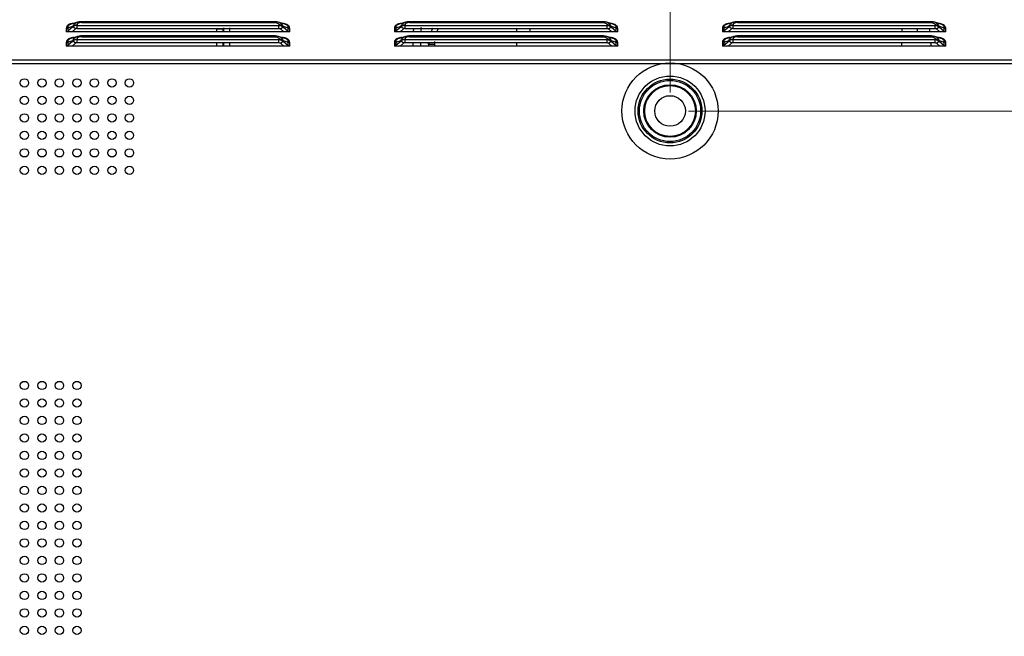
# Model space of a CAD drawing. Units: millimetres. Extents: x 12531 to 17255, y 1225 to 2978.
# Drawn here: x 16364 to 16589, y 2154 to 2295 of the extents above; entities that cross this region are included whole.
import ezdxf

# ---------------------------------------------------------------- set-up
doc = ezdxf.new("R2010")
doc.units = ezdxf.units.MM
doc.layers.get('Defpoints').update_dxf_attribs({"lineweight": 0})
doc.layers.add('标注', color=7, linetype='Continuous', lineweight=0)
doc.dimstyles.new('55寸', dxfattribs={"dimscale": 8.5, "dimtxt": 3.5, "dimasz": 2.5, "dimexe": 0.5, "dimexo": 0.5, "dimgap": 0.6, "dimtad": 1, "dimdec": 1, "dimdsep": 46, "dimtxsty": 'Standard', "dimcen": 3, "dimclrd": 256, "dimclre": 256, "dimclrt": 256, "dimadec": 1, "dimazin": 2, "dimtfac": 1, "dimtdec": 1, "dimtmove": 0, "dimatfit": 3, "dimfxl": 1, "dimlwd": -1, "dimlwe": -1, "dimarcsym": 0})

# ---------------------------------------------------------------- blocks, each defined once
blk = doc.blocks.new('*D120')
at = {"layer": 'Defpoints', "color": 0}
for p in [(16512.67, -1255.16), (15912.67, -1618.57), (16512.67, -1618.57)]:
    blk.add_point(p, dxfattribs=at)
at = {"layer": '标注'}
for p, q in [((15912.67, -1614.32), (15912.67, -1250.91)), ((16512.67, -1614.32), (16512.67, -1250.91)), ((15933.92, -1255.16), (16491.42, -1255.16))]:
    blk.add_line(p, q, dxfattribs=at)
for points in [[(15933.92, -1251.62), (15933.92, -1258.7), (15912.67, -1255.16)], [(16491.42, -1258.7), (16491.42, -1251.62), (16512.67, -1255.16)]]:
    blk.add_solid(points, dxfattribs=at)
at = {"layer": '标注', "insert": (16212.67, -1231.61), "char_height": 29.75, "attachment_point": 5}
blk.add_mtext('600 [23.62]', dxfattribs=at)
blk = doc.blocks.new('*D121')
at = {"layer": 'Defpoints', "color": 0}
for p in [(17055.49, -1255.43), (17055.49, -1337.74), (16512.67, -1618.57)]:
    blk.add_point(p, dxfattribs=at)
at = {"layer": '标注'}
for p, q in [((16512.67, -1614.32), (16512.67, -1251.18)), ((17055.49, -1333.49), (17055.49, -1251.18)), ((16533.92, -1255.43), (17034.24, -1255.43))]:
    blk.add_line(p, q, dxfattribs=at)
for points in [[(16533.92, -1251.89), (16533.92, -1258.97), (16512.67, -1255.43)], [(17034.24, -1258.97), (17034.24, -1251.89), (17055.49, -1255.43)]]:
    blk.add_solid(points, dxfattribs=at)
at = {"layer": '标注', "insert": (16784.08, -1231.88), "char_height": 29.75, "attachment_point": 5}
blk.add_mtext('542.8 [21.37]', dxfattribs=at)
blk = doc.blocks.new('*D122')
at = {"layer": 'Defpoints', "color": 0}
for p in [(17054.49, -1336.74), (16512.67, -1618.57), (17232.88, -1618.57)]:
    blk.add_point(p, dxfattribs=at)
at = {"layer": '标注'}
for p, q in [((17058.74, -1336.74), (17237.13, -1336.74)), ((17232.88, -1357.99), (17232.88, -1597.32)), ((16516.92, -1618.57), (17237.13, -1618.57))]:
    blk.add_line(p, q, dxfattribs=at)
for points in [[(17236.42, -1357.99), (17229.34, -1357.99), (17232.88, -1336.74)], [(17229.34, -1597.32), (17236.42, -1597.32), (17232.88, -1618.57)]]:
    blk.add_solid(points, dxfattribs=at)
at = {"layer": '标注', "insert": (17209.33, -1477.65), "char_height": 29.75, "attachment_point": 5, "rotation": 90}
blk.add_mtext('281.8 [11.10]', dxfattribs=at)
blk = doc.blocks.new('*D123')
at = {"layer": 'Defpoints', "color": 0}
for p in [(16512.67, -1618.57), (17233.86, -1618.57), (16512.67, -2018.57)]:
    blk.add_point(p, dxfattribs=at)
at = {"layer": '标注'}
for p, q in [((16516.92, -1618.57), (17238.11, -1618.57)), ((17233.86, -1997.32), (17233.86, -1639.82)), ((16516.92, -2018.57), (17238.11, -2018.57))]:
    blk.add_line(p, q, dxfattribs=at)
for points in [[(17237.4, -1639.82), (17230.32, -1639.82), (17233.86, -1618.57)], [(17230.32, -1997.32), (17237.4, -1997.32), (17233.86, -2018.57)]]:
    blk.add_solid(points, dxfattribs=at)
at = {"layer": '标注', "insert": (17210.31, -1818.57), "char_height": 29.75, "attachment_point": 5, "rotation": 90}
blk.add_mtext('400 [15.75]', dxfattribs=at)

msp = doc.modelspace()

# ---------------------------------------------------------------- linework, layer by layer
at = {"color": 7, "linetype": 'Continuous'}
for p, q in [((16377.15596, 2294.29365), (16375.76214, 2293.8765)), ((16377.15596, 2294.29365), (16377.19539, 2294.30503)), ((16378.0785, 2294.24318), (16378.07848, 2294.41734)), ((16422.26404, 2294.41734), (16378.07848, 2294.41734)), ((16378.07932, 2294.24318), (16422.2632, 2294.24318)), ((16422.26402, 2294.24318), (16422.26404, 2294.41734)), ((16423.18656, 2294.29365), (16423.14713, 2294.30503)), ((16424.57991, 2293.87664), (16423.18656, 2294.29365)), ((16452.15596, 2294.29365), (16450.76214, 2293.8765)), ((16452.15596, 2294.29365), (16452.19539, 2294.30503)), ((16497.26404, 2294.41734), (16453.07848, 2294.41734)), ((16453.0785, 2294.24318), (16453.07848, 2294.41734)), ((16453.07932, 2294.24318), (16497.2632, 2294.24318)), ((16497.26402, 2294.24318), (16497.26404, 2294.41734)), ((16498.18656, 2294.29365), (16498.14713, 2294.30503)), ((16499.57991, 2293.87664), (16498.18656, 2294.29365)), ((16527.15596, 2294.29365), (16525.76214, 2293.8765)), ((16527.15596, 2294.29365), (16527.19539, 2294.30503)), ((16572.26404, 2294.41734), (16528.07848, 2294.41734)), ((16528.0785, 2294.24318), (16528.07848, 2294.41734)), ((16528.07932, 2294.24318), (16572.2632, 2294.24318)), ((16572.26402, 2294.24318), (16572.26404, 2294.41734)), ((16573.18656, 2294.29365), (16573.14713, 2294.30503)), ((16574.57991, 2293.87664), (16573.18656, 2294.29365)), ((16374.63641, 2292.90306), (16374.63641, 2292.11339)), ((16425.70611, 2292.11339), (16374.63641, 2292.11339)), ((16374.98996, 2293.02988), (16376.16276, 2293.38088)), ((16376.16276, 2293.25589), (16374.98996, 2292.24022)), ((16374.98996, 2293.02988), (16374.98996, 2292.24022)), ((16376.72844, 2292.76599), (16375.97489, 2292.11339)), ((16376.16276, 2293.25589), (16376.16276, 2293.38088)), ((16376.72844, 2292.76599), (16376.16276, 2293.25589)), ((16377.082, 2292.89282), (16377.082, 2293.71013)), ((16377.082, 2293.58564), (16423.26052, 2293.58564)), ((16377.082, 2292.89282), (16423.26052, 2292.89282)), ((16410.38427, 2292.71896), (16409.08523, 2292.71896)), ((16409.08523, 2292.11339), (16409.08523, 2292.71896)), ((16410.38427, 2292.71896), (16410.55813, 2292.89282)), ((16410.38427, 2292.71896), (16410.38427, 2292.11339)), ((16410.67295, 2292.11339), (16410.67295, 2293.00764)), ((16411.97199, 2293.00764), (16411.97199, 2292.11339)), ((16423.26052, 2292.89282), (16423.26052, 2293.71013)), ((16423.61408, 2292.76599), (16424.17976, 2293.25589)), ((16423.61408, 2292.76599), (16424.36763, 2292.11339)), ((16424.17976, 2293.38088), (16425.35255, 2293.02988)), ((16424.17976, 2293.25589), (16424.17976, 2293.38088)), ((16424.17976, 2293.25589), (16425.35255, 2292.24022)), ((16424.57993, 2293.87663), (16424.57928, 2293.87683)), ((16425.35255, 2292.24022), (16425.35255, 2293.02988)), ((16425.70611, 2292.11339), (16425.70611, 2292.90306)), ((16449.63641, 2292.90306), (16449.63641, 2292.11339)), ((16500.70611, 2292.11339), (16449.63641, 2292.11339)), ((16449.98996, 2293.02988), (16451.16276, 2293.38088)), ((16451.16276, 2293.25589), (16449.98996, 2292.24022)), ((16449.98996, 2293.02988), (16449.98996, 2292.24022)), ((16451.72844, 2292.76599), (16450.97489, 2292.11339)), ((16451.16276, 2293.25589), (16451.16276, 2293.38088)), ((16451.72844, 2292.76599), (16451.16276, 2293.25589)), ((16452.082, 2292.89282), (16452.082, 2293.71013)), ((16452.082, 2293.58564), (16498.26052, 2293.58564)), ((16452.082, 2292.89282), (16498.26052, 2292.89282)), ((16477.67126, 2292.11339), (16477.67126, 2292.89282)), ((16480.67126, 2292.11339), (16480.67126, 2292.89282)), ((16498.26052, 2292.89282), (16498.26052, 2293.71013)), ((16498.61408, 2292.76599), (16499.17976, 2293.25589)), ((16498.61408, 2292.76599), (16499.36763, 2292.11339)), ((16499.17976, 2293.38088), (16500.35255, 2293.02988)), ((16499.17976, 2293.25589), (16499.17976, 2293.38088)), ((16499.17976, 2293.25589), (16500.35255, 2292.24022)), ((16499.57993, 2293.87663), (16499.57928, 2293.87683)), ((16500.35255, 2292.24022), (16500.35255, 2293.02988)), ((16500.70611, 2292.11339), (16500.70611, 2292.90306)), ((16524.63641, 2292.90306), (16524.63641, 2292.11339)), ((16575.70611, 2292.11339), (16524.63641, 2292.11339)), ((16524.98996, 2293.02988), (16526.16276, 2293.38088)), ((16526.16276, 2293.25589), (16524.98996, 2292.24022)), ((16524.98996, 2293.02988), (16524.98996, 2292.24022)), ((16526.72844, 2292.76599), (16525.97489, 2292.11339)), ((16526.16276, 2293.25589), (16526.16276, 2293.38088)), ((16526.72844, 2292.76599), (16526.16276, 2293.25589)), ((16527.082, 2292.89282), (16527.082, 2293.71013)), ((16527.082, 2293.58564), (16573.26052, 2293.58564)), ((16527.082, 2292.89282), (16573.26052, 2292.89282)), ((16565.65202, 2292.89282), (16565.65202, 2292.11339)), ((16569.15202, 2292.89282), (16569.15202, 2292.11339)), ((16572.01101, 2292.89282), (16572.01101, 2292.11339)), ((16573.26052, 2292.89282), (16573.26052, 2293.71013)), ((16573.61408, 2292.76599), (16574.17976, 2293.25589)), ((16573.61408, 2292.76599), (16574.36763, 2292.11339)), ((16574.17976, 2293.38088), (16575.35255, 2293.02988)), ((16574.17976, 2293.25589), (16574.17976, 2293.38088)), ((16574.17976, 2293.25589), (16575.35255, 2292.24022)), ((16574.57993, 2293.87663), (16574.57928, 2293.87683)), ((16575.35255, 2292.24022), (16575.35255, 2293.02988)), ((16575.70611, 2292.11339), (16575.70611, 2292.90306)), ((16374.63641, 2289.65306), (16374.63641, 2288.86339)), ((16374.98996, 2289.77988), (16376.16276, 2290.13088)), ((16376.16276, 2290.00589), (16374.98996, 2288.99022)), ((16374.98996, 2289.77988), (16374.98996, 2288.99022)), ((16377.15596, 2291.04365), (16375.76214, 2290.6265)), ((16376.72844, 2289.51599), (16375.97489, 2288.86339)), ((16376.16276, 2290.00589), (16376.16276, 2290.13088)), ((16376.72844, 2289.51599), (16376.16276, 2290.00589)), ((16377.082, 2289.64282), (16377.082, 2290.46013)), ((16377.082, 2290.33564), (16423.26052, 2290.33564)), ((16377.082, 2289.64282), (16423.26052, 2289.64282)), ((16377.15596, 2291.04365), (16377.19539, 2291.05503)), ((16378.0785, 2290.99318), (16378.07848, 2291.16734)), ((16422.26404, 2291.16734), (16378.07848, 2291.16734)), ((16378.07932, 2290.99318), (16422.2632, 2290.99318)), ((16409.08523, 2288.86339), (16409.08523, 2289.64282)), ((16410.38427, 2289.64282), (16410.38427, 2288.86339)), ((16410.67295, 2288.86339), (16410.67295, 2289.64282)), ((16411.97199, 2289.64282), (16411.97199, 2288.86339)), ((16422.26402, 2290.99318), (16422.26404, 2291.16734)), ((16423.18656, 2291.04365), (16423.14713, 2291.05503)), ((16424.57991, 2290.62664), (16423.18656, 2291.04365)), ((16423.26052, 2289.64282), (16423.26052, 2290.46013)), ((16423.61408, 2289.51599), (16424.17976, 2290.00589)), ((16423.61408, 2289.51599), (16424.36763, 2288.86339)), ((16424.17976, 2290.13088), (16425.35255, 2289.77988)), ((16424.17976, 2290.00589), (16424.17976, 2290.13088)), ((16424.17976, 2290.00589), (16425.35255, 2288.99022)), ((16424.57993, 2290.62663), (16424.57928, 2290.62683)), ((16425.35255, 2288.99022), (16425.35255, 2289.77988)), ((16425.70611, 2288.86339), (16425.70611, 2289.65306)), ((16449.63641, 2289.65306), (16449.63641, 2288.86339)), ((16449.98996, 2289.77988), (16451.16276, 2290.13088)), ((16451.16276, 2290.00589), (16449.98996, 2288.99022)), ((16449.98996, 2289.77988), (16449.98996, 2288.99022)), ((16452.15596, 2291.04365), (16450.76214, 2290.6265)), ((16451.72844, 2289.51599), (16450.97489, 2288.86339)), ((16451.16276, 2290.00589), (16451.16276, 2290.13088)), ((16451.72844, 2289.51599), (16451.16276, 2290.00589)), ((16452.082, 2289.64282), (16452.082, 2290.46013)), ((16452.082, 2290.33564), (16498.26052, 2290.33564)), ((16452.082, 2289.64282), (16498.26052, 2289.64282)), ((16452.15596, 2291.04365), (16452.19539, 2291.05503)), ((16497.26404, 2291.16734), (16453.07848, 2291.16734)), ((16453.0785, 2290.99318), (16453.07848, 2291.16734)), ((16453.07932, 2290.99318), (16497.2632, 2290.99318)), ((16453.90981, 2288.86339), (16453.90981, 2289.64282)), ((16455.64186, 2289.64282), (16455.64186, 2288.86339)), ((16457.13029, 2289.64282), (16457.51825, 2289.25486)), ((16477.67126, 2288.86339), (16477.67126, 2289.64282)), ((16497.26402, 2290.99318), (16497.26404, 2291.16734)), ((16498.18656, 2291.04365), (16498.14713, 2291.05503)), ((16499.57991, 2290.62664), (16498.18656, 2291.04365)), ((16498.26052, 2289.64282), (16498.26052, 2290.46013)), ((16498.61408, 2289.51599), (16499.17976, 2290.00589)), ((16498.61408, 2289.51599), (16499.36763, 2288.86339)), ((16499.17976, 2290.13088), (16500.35255, 2289.77988)), ((16499.17976, 2290.00589), (16499.17976, 2290.13088)), ((16499.17976, 2290.00589), (16500.35255, 2288.99022)), ((16499.57993, 2290.62663), (16499.57928, 2290.62683)), ((16500.35255, 2288.99022), (16500.35255, 2289.77988)), ((16500.70611, 2288.86339), (16500.70611, 2289.65306)), ((16524.63641, 2289.65306), (16524.63641, 2288.86339)), ((16524.98996, 2289.77988), (16526.16276, 2290.13088)), ((16526.16276, 2290.00589), (16524.98996, 2288.99022)), ((16524.98996, 2289.77988), (16524.98996, 2288.99022)), ((16527.15596, 2291.04365), (16525.76214, 2290.6265)), ((16526.72844, 2289.51599), (16525.97489, 2288.86339)), ((16526.16276, 2290.00589), (16526.16276, 2290.13088)), ((16526.72844, 2289.51599), (16526.16276, 2290.00589)), ((16527.082, 2289.64282), (16527.082, 2290.46013)), ((16527.082, 2290.33564), (16573.26052, 2290.33564)), ((16527.082, 2289.64282), (16573.26052, 2289.64282)), ((16527.15596, 2291.04365), (16527.19539, 2291.05503)), ((16572.26404, 2291.16734), (16528.07848, 2291.16734)), ((16528.0785, 2290.99318), (16528.07848, 2291.16734)), ((16528.07932, 2290.99318), (16572.2632, 2290.99318)), ((16565.65202, 2288.86339), (16565.65202, 2289.64282)), ((16572.26402, 2290.99318), (16572.26404, 2291.16734)), ((16572.40202, 2288.86339), (16572.40202, 2289.64282)), ((16573.18656, 2291.04365), (16573.14713, 2291.05503)), ((16574.57991, 2290.62664), (16573.18656, 2291.04365)), ((16573.26052, 2289.64282), (16573.26052, 2290.46013)), ((16573.61408, 2289.51599), (16574.17976, 2290.00589)), ((16573.61408, 2289.51599), (16574.36763, 2288.86339)), ((16574.17976, 2290.13088), (16575.35255, 2289.77988)), ((16574.17976, 2290.00589), (16574.17976, 2290.13088)), ((16574.17976, 2290.00589), (16575.35255, 2288.99022)), ((16574.57993, 2290.62663), (16574.57928, 2290.62683)), ((16575.35255, 2288.99022), (16575.35255, 2289.77988)), ((16575.70611, 2288.86339), (16575.70611, 2289.65306)), ((16425.70611, 2288.86339), (16374.63641, 2288.86339)), ((16500.70611, 2288.86339), (16449.63641, 2288.86339)), ((16458.81728, 2289.25486), (16457.51825, 2289.25486)), ((16457.51825, 2288.86339), (16457.51825, 2289.25486)), ((16458.81728, 2289.25486), (16458.81728, 2288.86339)), ((16575.70611, 2288.86339), (16524.63641, 2288.86339)), ((15581.57126, 2285.73077), (16843.87126, 2285.73077)), ((15580.08733, 2284.86475), (16845.27126, 2284.86475))]:
    msp.add_line(p, q, dxfattribs=at)
for points in [[(16378.07848, 2294.41441), (16377.91419, 2294.4111), (16377.54048, 2294.37615), (16377.19591, 2294.30302)], [(16423.14661, 2294.30302), (16422.80203, 2294.37615), (16422.42832, 2294.4111), (16422.26404, 2294.41441)], [(16453.07848, 2294.41441), (16452.91419, 2294.4111), (16452.54048, 2294.37615), (16452.19591, 2294.30302)], [(16498.14661, 2294.30302), (16497.80203, 2294.37615), (16497.42832, 2294.4111), (16497.26404, 2294.41441)], [(16528.07848, 2294.41441), (16527.91419, 2294.4111), (16527.54048, 2294.37615), (16527.19591, 2294.30302)], [(16573.14661, 2294.30302), (16572.80203, 2294.37615), (16572.42832, 2294.4111), (16572.26404, 2294.41441)], [(16378.07848, 2291.16441), (16377.91419, 2291.1611), (16377.54048, 2291.12615), (16377.19591, 2291.05302)], [(16423.14661, 2291.05302), (16422.80203, 2291.12615), (16422.42832, 2291.1611), (16422.26404, 2291.16441)], [(16453.07848, 2291.16441), (16452.91419, 2291.1611), (16452.54048, 2291.12615), (16452.19591, 2291.05302)], [(16498.14661, 2291.05302), (16497.80203, 2291.12615), (16497.42832, 2291.1611), (16497.26404, 2291.16441)], [(16528.07848, 2291.16441), (16527.91419, 2291.1611), (16527.54048, 2291.12615), (16527.19591, 2291.05302)], [(16573.14661, 2291.05302), (16572.80203, 2291.12615), (16572.42832, 2291.1611), (16572.26404, 2291.16441)]]:
    msp.add_lwpolyline(points, dxfattribs=at)
for centre, radius in [((16512.67126, 2274.0121), 11), ((16365.07126, 2280.4421), 0.95), ((16369.07126, 2280.4421), 0.95), ((16373.07126, 2280.4421), 0.95), ((16377.07126, 2280.4421), 0.95), ((16381.07126, 2280.4421), 0.95), ((16385.07126, 2280.4421), 0.95), ((16389.07126, 2280.4421), 0.95), ((16512.67126, 2274.0121), 8), ((16512.67126, 2274.0121), 7.3), ((16512.67126, 2274.0121), 7), ((16512.67126, 2274.0121), 6), ((16512.67126, 2274.0121), 5.8), ((16365.07126, 2276.4421), 0.95), ((16369.07126, 2276.4421), 0.95), ((16373.07126, 2276.4421), 0.95), ((16377.07126, 2276.4421), 0.95), ((16381.07126, 2276.4421), 0.95), ((16385.07126, 2276.4421), 0.95), ((16389.07126, 2276.4421), 0.95), ((16512.67126, 2274.0121), 3.5), ((16365.07126, 2272.4421), 0.95), ((16369.07126, 2272.4421), 0.95), ((16373.07126, 2272.4421), 0.95), ((16377.07126, 2272.4421), 0.95), ((16381.07126, 2272.4421), 0.95), ((16385.07126, 2272.4421), 0.95), ((16389.07126, 2272.4421), 0.95), ((16365.07126, 2268.4421), 0.95), ((16369.07126, 2268.4421), 0.95), ((16373.07126, 2268.4421), 0.95), ((16377.07126, 2268.4421), 0.95), ((16381.07126, 2268.4421), 0.95), ((16385.07126, 2268.4421), 0.95), ((16389.07126, 2268.4421), 0.95), ((16365.07126, 2264.4421), 0.95), ((16369.07126, 2264.4421), 0.95), ((16373.07126, 2264.4421), 0.95), ((16377.07126, 2264.4421), 0.95), ((16381.07126, 2264.4421), 0.95), ((16385.07126, 2264.4421), 0.95), ((16389.07126, 2264.4421), 0.95), ((16365.07126, 2260.4421), 0.95), ((16369.07126, 2260.4421), 0.95), ((16373.07126, 2260.4421), 0.95), ((16377.07126, 2260.4421), 0.95), ((16381.07126, 2260.4421), 0.95), ((16385.07126, 2260.4421), 0.95), ((16389.07126, 2260.4421), 0.95), ((16365.07126, 2211.2421), 0.95), ((16369.07126, 2211.2421), 0.95), ((16373.07126, 2211.2421), 0.95), ((16377.07126, 2211.2421), 0.95), ((16365.07126, 2207.2421), 0.95), ((16369.07126, 2207.2421), 0.95), ((16373.07126, 2207.2421), 0.95), ((16377.07126, 2207.2421), 0.95), ((16365.07126, 2203.2421), 0.95), ((16369.07126, 2203.2421), 0.95), ((16373.07126, 2203.2421), 0.95), ((16377.07126, 2203.2421), 0.95), ((16365.07126, 2199.2421), 0.95), ((16369.07126, 2199.2421), 0.95), ((16373.07126, 2199.2421), 0.95), ((16377.07126, 2199.2421), 0.95), ((16365.07126, 2195.2421), 0.95), ((16369.07126, 2195.2421), 0.95), ((16373.07126, 2195.2421), 0.95), ((16377.07126, 2195.2421), 0.95), ((16365.07126, 2191.2421), 0.95), ((16369.07126, 2191.2421), 0.95), ((16373.07126, 2191.2421), 0.95), ((16377.07126, 2191.2421), 0.95), ((16365.07126, 2187.2421), 0.95), ((16369.07126, 2187.2421), 0.95), ((16373.07126, 2187.2421), 0.95), ((16377.07126, 2187.2421), 0.95), ((16365.07126, 2183.2421), 0.95), ((16369.07126, 2183.2421), 0.95), ((16373.07126, 2183.2421), 0.95), ((16377.07126, 2183.2421), 0.95), ((16365.07126, 2179.2421), 0.95), ((16369.07126, 2179.2421), 0.95), ((16373.07126, 2179.2421), 0.95), ((16377.07126, 2179.2421), 0.95), ((16365.07126, 2175.2421), 0.95), ((16369.07126, 2175.2421), 0.95), ((16373.07126, 2175.2421), 0.95), ((16377.07126, 2175.2421), 0.95), ((16365.07126, 2171.2421), 0.95), ((16369.07126, 2171.2421), 0.95), ((16373.07126, 2171.2421), 0.95), ((16377.07126, 2171.2421), 0.95), ((16365.07126, 2167.2421), 0.95), ((16369.07126, 2167.2421), 0.95), ((16373.07126, 2167.2421), 0.95), ((16377.07126, 2167.2421), 0.95), ((16365.07126, 2163.2421), 0.95), ((16369.07126, 2163.2421), 0.95), ((16373.07126, 2163.2421), 0.95), ((16377.07126, 2163.2421), 0.95), ((16365.07126, 2159.2421), 0.95), ((16369.07126, 2159.2421), 0.95), ((16373.07126, 2159.2421), 0.95), ((16377.07126, 2159.2421), 0.95), ((16365.07126, 2155.2421), 0.95), ((16369.07126, 2155.2421), 0.95), ((16373.07126, 2155.2421), 0.95), ((16377.07126, 2155.2421), 0.95)]:
    msp.add_circle(centre, radius, dxfattribs=at)
for centre, radius, start, end in [((16376.73929, 2289.54985), 4.52172, 94.9608088, 97.5039685), ((16451.73929, 2289.54985), 4.52172, 94.9608088, 97.5039685), ((16526.73929, 2289.54985), 4.52172, 94.9608088, 97.5039685), ((16466.01062, 2291.17334), 12.09948, 173.3127193, 175.5390503), ((16465.74289, 2291.20408), 11.82999, 171.7815515, 173.3095653), ((16465.52774, 2291.60345), 9.89282, 171.0825141, 177.0323672), ((16466.34075, 2289.27106), 8.78438, 155.4548176, 160.9622466), ((16465.99425, 2289.62356), 7.13, 152.5629072, 159.4995186), ((16574.78846, 2292.90378), 0.91765, 359.9551861, 6.7906755), ((16376.73929, 2286.29985), 4.52172, 94.9608088, 97.5039685), ((16451.73929, 2286.29985), 4.52172, 94.9608088, 97.5039685), ((16467.8134, 2288.93666), 10.30007, 176.0467204, 178.2296819), ((16467.78445, 2289.25718), 8.96717, 175.9626318, 180.0148352), ((16526.73929, 2286.29985), 4.52172, 94.9608088, 97.5039685)]:
    msp.add_arc(centre, radius, start, end, dxfattribs=at)
for points, knots in [([(16376.14877, 2294.03285), (16376.10279, 2294.02677), (16375.92461, 2294.00021), (16375.74808, 2293.96116), (16375.61991, 2293.92283)], [0, 0, 0, 0, 0.257457433, 1, 1, 1, 1]), ([(16376.16276, 2293.38088), (16376.19206, 2293.48305), (16376.27944, 2293.68647), (16376.49853, 2293.94967), (16376.79673, 2294.16162), (16377.03101, 2294.25625), (16377.15594, 2294.29364)], [0, 0, 0, 0, 0.226826814, 0.465636389, 0.721695684, 1, 1, 1, 1]), ([(16378.07932, 2294.24318), (16377.94369, 2294.24317), (16377.74388, 2294.22998), (16377.49506, 2294.16821), (16377.3026, 2294.08788), (16377.15449, 2293.96573), (16377.09054, 2293.81636), (16377.082, 2293.74475), (16377.082, 2293.71013)], [0, 0, 0, 0, 0.326488429, 0.478540325, 0.614623608, 0.828624156, 0.916668436, 1, 1, 1, 1]), ([(16422.2632, 2294.24318), (16422.39883, 2294.24317), (16422.59864, 2294.22998), (16422.84746, 2294.16821), (16423.03992, 2294.08788), (16423.18803, 2293.96573), (16423.25198, 2293.81636), (16423.26052, 2293.74475), (16423.26052, 2293.71013)], [0, 0, 0, 0, 0.326488429, 0.478540325, 0.614623608, 0.828624156, 0.916668436, 1, 1, 1, 1]), ([(16424.17976, 2293.38088), (16424.15046, 2293.48305), (16424.06308, 2293.68647), (16423.84399, 2293.94967), (16423.54579, 2294.16162), (16423.31151, 2294.25625), (16423.18658, 2294.29364)], [0, 0, 0, 0, 0.226826814, 0.465636389, 0.721695684, 1, 1, 1, 1]), ([(16424.27089, 2294.02191), (16424.24803, 2294.02538), (16424.15573, 2294.03855), (16424.06299, 2294.04865), (16423.99313, 2294.05473)], [0, 0, 0, 0, 0.247892781, 1, 1, 1, 1]), ([(16424.57333, 2293.96308), (16424.5488, 2293.96902), (16424.44866, 2293.99196), (16424.34749, 2294.0103), (16424.27089, 2294.02191)], [0, 0, 0, 0, 0.24571553, 1, 1, 1, 1]), ([(16451.14877, 2294.03285), (16451.10279, 2294.02677), (16450.92461, 2294.00021), (16450.74808, 2293.96116), (16450.61991, 2293.92283)], [0, 0, 0, 0, 0.257457433, 1, 1, 1, 1]), ([(16451.16276, 2293.38088), (16451.19206, 2293.48305), (16451.27944, 2293.68647), (16451.49853, 2293.94967), (16451.79673, 2294.16162), (16452.03101, 2294.25625), (16452.15594, 2294.29364)], [0, 0, 0, 0, 0.226826814, 0.465636389, 0.721695684, 1, 1, 1, 1]), ([(16453.07932, 2294.24318), (16452.94369, 2294.24317), (16452.74388, 2294.22998), (16452.49506, 2294.16821), (16452.3026, 2294.08788), (16452.15449, 2293.96573), (16452.09054, 2293.81636), (16452.082, 2293.74475), (16452.082, 2293.71013)], [0, 0, 0, 0, 0.326488429, 0.478540325, 0.614623608, 0.828624156, 0.916668436, 1, 1, 1, 1]), ([(16497.2632, 2294.24318), (16497.39883, 2294.24317), (16497.59864, 2294.22998), (16497.84746, 2294.16821), (16498.03992, 2294.08788), (16498.18803, 2293.96573), (16498.25198, 2293.81636), (16498.26052, 2293.74475), (16498.26052, 2293.71013)], [0, 0, 0, 0, 0.326488429, 0.478540325, 0.614623608, 0.828624156, 0.916668436, 1, 1, 1, 1]), ([(16499.17976, 2293.38088), (16499.15046, 2293.48305), (16499.06308, 2293.68647), (16498.84399, 2293.94967), (16498.54579, 2294.16162), (16498.31151, 2294.25625), (16498.18658, 2294.29364)], [0, 0, 0, 0, 0.226826814, 0.465636389, 0.721695684, 1, 1, 1, 1]), ([(16499.27089, 2294.02191), (16499.24803, 2294.02538), (16499.15573, 2294.03855), (16499.06299, 2294.04865), (16498.99313, 2294.05473)], [0, 0, 0, 0, 0.247892781, 1, 1, 1, 1]), ([(16499.57333, 2293.96308), (16499.5488, 2293.96902), (16499.44866, 2293.99196), (16499.34749, 2294.0103), (16499.27089, 2294.02191)], [0, 0, 0, 0, 0.24571553, 1, 1, 1, 1]), ([(16526.14877, 2294.03285), (16526.10279, 2294.02677), (16525.92461, 2294.00021), (16525.74808, 2293.96116), (16525.61991, 2293.92283)], [0, 0, 0, 0, 0.257457433, 1, 1, 1, 1]), ([(16526.16276, 2293.38088), (16526.19206, 2293.48305), (16526.27944, 2293.68647), (16526.49853, 2293.94967), (16526.79673, 2294.16162), (16527.03101, 2294.25625), (16527.15594, 2294.29364)], [0, 0, 0, 0, 0.226826814, 0.465636389, 0.721695684, 1, 1, 1, 1]), ([(16528.07932, 2294.24318), (16527.94369, 2294.24317), (16527.74388, 2294.22998), (16527.49506, 2294.16821), (16527.3026, 2294.08788), (16527.15449, 2293.96573), (16527.09054, 2293.81636), (16527.082, 2293.74475), (16527.082, 2293.71013)], [0, 0, 0, 0, 0.326488429, 0.478540325, 0.614623608, 0.828624156, 0.916668436, 1, 1, 1, 1]), ([(16572.2632, 2294.24318), (16572.39883, 2294.24317), (16572.59864, 2294.22998), (16572.84746, 2294.16821), (16573.03992, 2294.08788), (16573.18803, 2293.96573), (16573.25198, 2293.81636), (16573.26052, 2293.74475), (16573.26052, 2293.71013)], [0, 0, 0, 0, 0.326488429, 0.478540325, 0.614623608, 0.828624156, 0.916668436, 1, 1, 1, 1]), ([(16574.17976, 2293.38088), (16574.15046, 2293.48305), (16574.06308, 2293.68647), (16573.84399, 2293.94967), (16573.54579, 2294.16162), (16573.31151, 2294.25625), (16573.18658, 2294.29364)], [0, 0, 0, 0, 0.226826814, 0.465636389, 0.721695684, 1, 1, 1, 1]), ([(16574.27089, 2294.02191), (16574.24803, 2294.02538), (16574.15573, 2294.03855), (16574.06299, 2294.04865), (16573.99313, 2294.05473)], [0, 0, 0, 0, 0.247892781, 1, 1, 1, 1]), ([(16574.57333, 2293.96308), (16574.5488, 2293.96902), (16574.44866, 2293.99196), (16574.34749, 2294.0103), (16574.27089, 2294.02191)], [0, 0, 0, 0, 0.24571553, 1, 1, 1, 1]), ([(16375.61991, 2293.92283), (16375.46337, 2293.87602), (16375.18462, 2293.7657), (16374.85488, 2293.51496), (16374.67052, 2293.21515), (16374.63641, 2293.00284), (16374.63641, 2292.90306)], [0, 0, 0, 0, 0.322414178, 0.585898973, 0.803107338, 1, 1, 1, 1]), ([(16374.63641, 2292.90306), (16374.70113, 2292.90306), (16374.8293, 2292.92448), (16374.94274, 2292.98899), (16374.98996, 2293.02988)], [0, 0, 0, 0, 0.508843262, 1, 1, 1, 1]), ([(16374.98996, 2292.24022), (16374.94274, 2292.19932), (16374.8293, 2292.13482), (16374.70113, 2292.11339), (16374.63641, 2292.11339)], [0, 0, 0, 0, 0.491157954, 1, 1, 1, 1]), ([(16375.76214, 2293.8765), (16375.62597, 2293.83571), (16375.38892, 2293.74255), (16375.11657, 2293.52837), (16374.986, 2293.27654), (16374.98006, 2293.1073), (16374.98996, 2293.02988)], [0, 0, 0, 0, 0.341058516, 0.60522608, 0.81274571, 1, 1, 1, 1]), ([(16376.16276, 2293.38089), (16376.28547, 2293.48717), (16376.58286, 2293.64877), (16376.91402, 2293.71063), (16377.082, 2293.71063)], [0, 0, 0, 0, 0.4914741, 1, 1, 1, 1]), ([(16377.082, 2293.58564), (16376.91372, 2293.58564), (16376.58049, 2293.52991), (16376.28554, 2293.36222), (16376.16276, 2293.25589)], [0, 0, 0, 0, 0.50884172, 1, 1, 1, 1]), ([(16377.082, 2292.89282), (16377.01728, 2292.89282), (16376.88911, 2292.87138), (16376.77567, 2292.80689), (16376.72844, 2292.76599)], [0, 0, 0, 0, 0.508842046, 1, 1, 1, 1]), ([(16424.17976, 2293.38089), (16424.05704, 2293.48717), (16423.75966, 2293.64877), (16423.4285, 2293.71063), (16423.26052, 2293.71063)], [0, 0, 0, 0, 0.4914741, 1, 1, 1, 1]), ([(16423.26052, 2293.58564), (16423.4288, 2293.58564), (16423.76203, 2293.52991), (16424.05698, 2293.36222), (16424.17976, 2293.25589)], [0, 0, 0, 0, 0.50884172, 1, 1, 1, 1]), ([(16423.26052, 2292.89282), (16423.32524, 2292.89282), (16423.45341, 2292.87138), (16423.56685, 2292.80689), (16423.61408, 2292.76599)], [0, 0, 0, 0, 0.508842046, 1, 1, 1, 1]), ([(16425.70611, 2292.90306), (16425.7061, 2293.01013), (16425.66614, 2293.2403), (16425.44894, 2293.55981), (16425.06726, 2293.81499), (16424.75047, 2293.92021), (16424.57333, 2293.96308)], [0, 0, 0, 0, 0.191904793, 0.406918257, 0.673329924, 1, 1, 1, 1]), ([(16425.35255, 2293.02988), (16425.36246, 2293.10732), (16425.35651, 2293.2766), (16425.22586, 2293.52848), (16424.95336, 2293.74269), (16424.71617, 2293.83586), (16424.57991, 2293.87664)], [0, 0, 0, 0, 0.187223879, 0.39471294, 0.658871308, 1, 1, 1, 1]), ([(16425.70611, 2292.90306), (16425.64139, 2292.90306), (16425.51322, 2292.92448), (16425.39978, 2292.98899), (16425.35255, 2293.02988)], [0, 0, 0, 0, 0.508843218, 1, 1, 1, 1]), ([(16425.70611, 2292.11339), (16425.64139, 2292.11339), (16425.51322, 2292.13482), (16425.39978, 2292.19932), (16425.35255, 2292.24022)], [0, 0, 0, 0, 0.508842046, 1, 1, 1, 1]), ([(16450.61991, 2293.92283), (16450.46337, 2293.87602), (16450.18462, 2293.7657), (16449.85488, 2293.51496), (16449.67052, 2293.21515), (16449.63641, 2293.00284), (16449.63641, 2292.90306)], [0, 0, 0, 0, 0.322414178, 0.585898973, 0.803107338, 1, 1, 1, 1]), ([(16449.63641, 2292.90306), (16449.70113, 2292.90306), (16449.8293, 2292.92448), (16449.94274, 2292.98899), (16449.98996, 2293.02988)], [0, 0, 0, 0, 0.508843262, 1, 1, 1, 1]), ([(16449.98996, 2292.24022), (16449.94274, 2292.19932), (16449.8293, 2292.13482), (16449.70113, 2292.11339), (16449.63641, 2292.11339)], [0, 0, 0, 0, 0.491157954, 1, 1, 1, 1]), ([(16450.76214, 2293.8765), (16450.62597, 2293.83571), (16450.38892, 2293.74255), (16450.11657, 2293.52837), (16449.986, 2293.27654), (16449.98006, 2293.1073), (16449.98996, 2293.02988)], [0, 0, 0, 0, 0.341058516, 0.60522608, 0.81274571, 1, 1, 1, 1]), ([(16451.16276, 2293.38089), (16451.28547, 2293.48717), (16451.58286, 2293.64877), (16451.91402, 2293.71063), (16452.082, 2293.71063)], [0, 0, 0, 0, 0.4914741, 1, 1, 1, 1]), ([(16452.082, 2293.58564), (16451.91372, 2293.58564), (16451.58049, 2293.52991), (16451.28554, 2293.36222), (16451.16276, 2293.25589)], [0, 0, 0, 0, 0.50884172, 1, 1, 1, 1]), ([(16452.082, 2292.89282), (16452.01728, 2292.89282), (16451.88911, 2292.87138), (16451.77567, 2292.80689), (16451.72844, 2292.76599)], [0, 0, 0, 0, 0.508842046, 1, 1, 1, 1]), ([(16499.17976, 2293.38089), (16499.05704, 2293.48717), (16498.75966, 2293.64877), (16498.4285, 2293.71063), (16498.26052, 2293.71063)], [0, 0, 0, 0, 0.4914741, 1, 1, 1, 1]), ([(16498.26052, 2293.58564), (16498.4288, 2293.58564), (16498.76203, 2293.52991), (16499.05698, 2293.36222), (16499.17976, 2293.25589)], [0, 0, 0, 0, 0.50884172, 1, 1, 1, 1]), ([(16498.26052, 2292.89282), (16498.32524, 2292.89282), (16498.45341, 2292.87138), (16498.56685, 2292.80689), (16498.61408, 2292.76599)], [0, 0, 0, 0, 0.508842046, 1, 1, 1, 1]), ([(16500.70611, 2292.90306), (16500.7061, 2293.01013), (16500.66614, 2293.2403), (16500.44894, 2293.55981), (16500.06726, 2293.81499), (16499.75047, 2293.92021), (16499.57333, 2293.96308)], [0, 0, 0, 0, 0.191904793, 0.406918257, 0.673329924, 1, 1, 1, 1]), ([(16500.35255, 2293.02988), (16500.36246, 2293.10732), (16500.35651, 2293.2766), (16500.22586, 2293.52848), (16499.95336, 2293.74269), (16499.71617, 2293.83586), (16499.57991, 2293.87664)], [0, 0, 0, 0, 0.187223879, 0.39471294, 0.658871308, 1, 1, 1, 1]), ([(16500.70611, 2292.90306), (16500.64139, 2292.90306), (16500.51322, 2292.92448), (16500.39978, 2292.98899), (16500.35255, 2293.02988)], [0, 0, 0, 0, 0.508843218, 1, 1, 1, 1]), ([(16500.70611, 2292.11339), (16500.64139, 2292.11339), (16500.51322, 2292.13482), (16500.39978, 2292.19932), (16500.35255, 2292.24022)], [0, 0, 0, 0, 0.508842046, 1, 1, 1, 1]), ([(16525.61991, 2293.92283), (16525.46337, 2293.87602), (16525.18462, 2293.7657), (16524.85488, 2293.51496), (16524.67052, 2293.21515), (16524.63641, 2293.00284), (16524.63641, 2292.90306)], [0, 0, 0, 0, 0.322414178, 0.585898973, 0.803107338, 1, 1, 1, 1]), ([(16524.63641, 2292.90306), (16524.70113, 2292.90306), (16524.8293, 2292.92448), (16524.94274, 2292.98899), (16524.98996, 2293.02988)], [0, 0, 0, 0, 0.508843262, 1, 1, 1, 1]), ([(16524.98996, 2292.24022), (16524.94274, 2292.19932), (16524.8293, 2292.13482), (16524.70113, 2292.11339), (16524.63641, 2292.11339)], [0, 0, 0, 0, 0.491157954, 1, 1, 1, 1]), ([(16525.76214, 2293.8765), (16525.62597, 2293.83571), (16525.38892, 2293.74255), (16525.11657, 2293.52837), (16524.986, 2293.27654), (16524.98006, 2293.1073), (16524.98996, 2293.02988)], [0, 0, 0, 0, 0.341058516, 0.60522608, 0.81274571, 1, 1, 1, 1]), ([(16526.16276, 2293.38089), (16526.28547, 2293.48717), (16526.58286, 2293.64877), (16526.91402, 2293.71063), (16527.082, 2293.71063)], [0, 0, 0, 0, 0.4914741, 1, 1, 1, 1]), ([(16527.082, 2293.58564), (16526.91372, 2293.58564), (16526.58049, 2293.52991), (16526.28554, 2293.36222), (16526.16276, 2293.25589)], [0, 0, 0, 0, 0.50884172, 1, 1, 1, 1]), ([(16527.082, 2292.89282), (16527.01728, 2292.89282), (16526.88911, 2292.87138), (16526.77567, 2292.80689), (16526.72844, 2292.76599)], [0, 0, 0, 0, 0.508842046, 1, 1, 1, 1]), ([(16574.17976, 2293.38089), (16574.05704, 2293.48717), (16573.75966, 2293.64877), (16573.4285, 2293.71063), (16573.26052, 2293.71063)], [0, 0, 0, 0, 0.4914741, 1, 1, 1, 1]), ([(16573.26052, 2293.58564), (16573.4288, 2293.58564), (16573.76203, 2293.52991), (16574.05698, 2293.36222), (16574.17976, 2293.25589)], [0, 0, 0, 0, 0.50884172, 1, 1, 1, 1]), ([(16573.26052, 2292.89282), (16573.32524, 2292.89282), (16573.45341, 2292.87138), (16573.56685, 2292.80689), (16573.61408, 2292.76599)], [0, 0, 0, 0, 0.508842046, 1, 1, 1, 1]), ([(16575.69967, 2293.01228), (16575.68776, 2293.11149), (16575.62393, 2293.32177), (16575.39535, 2293.60251), (16575.03141, 2293.82752), (16574.73651, 2293.92359), (16574.57333, 2293.96308)], [0, 0, 0, 0, 0.191421264, 0.410164113, 0.678374289, 1, 1, 1, 1]), ([(16575.35255, 2293.02988), (16575.36246, 2293.10732), (16575.35651, 2293.2766), (16575.22586, 2293.52848), (16574.95336, 2293.74269), (16574.71617, 2293.83586), (16574.57991, 2293.87664)], [0, 0, 0, 0, 0.187223879, 0.39471294, 0.658871308, 1, 1, 1, 1]), ([(16575.70611, 2292.90306), (16575.64139, 2292.90306), (16575.51322, 2292.92448), (16575.39978, 2292.98899), (16575.35255, 2293.02988)], [0, 0, 0, 0, 0.508843218, 1, 1, 1, 1]), ([(16575.70611, 2292.11339), (16575.64139, 2292.11339), (16575.51322, 2292.13482), (16575.39978, 2292.19932), (16575.35255, 2292.24022)], [0, 0, 0, 0, 0.508842046, 1, 1, 1, 1]), ([(16375.61991, 2290.67283), (16375.46337, 2290.62602), (16375.18462, 2290.5157), (16374.85488, 2290.26496), (16374.67052, 2289.96515), (16374.63641, 2289.75284), (16374.63641, 2289.65306)], [0, 0, 0, 0, 0.322414178, 0.585898973, 0.803107338, 1, 1, 1, 1]), ([(16374.63641, 2289.65306), (16374.70113, 2289.65306), (16374.8293, 2289.67448), (16374.94274, 2289.73899), (16374.98996, 2289.77988)], [0, 0, 0, 0, 0.508843262, 1, 1, 1, 1]), ([(16375.76214, 2290.6265), (16375.62597, 2290.58571), (16375.38892, 2290.49255), (16375.11657, 2290.27837), (16374.986, 2290.02654), (16374.98006, 2289.8573), (16374.98996, 2289.77988)], [0, 0, 0, 0, 0.341058516, 0.60522608, 0.81274571, 1, 1, 1, 1]), ([(16376.14877, 2290.78285), (16376.10279, 2290.77677), (16375.92461, 2290.75021), (16375.74808, 2290.71116), (16375.61991, 2290.67283)], [0, 0, 0, 0, 0.257457433, 1, 1, 1, 1]), ([(16376.16276, 2290.13088), (16376.19206, 2290.23305), (16376.27944, 2290.43647), (16376.49853, 2290.69967), (16376.79673, 2290.91162), (16377.03101, 2291.00625), (16377.15594, 2291.04364)], [0, 0, 0, 0, 0.226826814, 0.465636389, 0.721695684, 1, 1, 1, 1]), ([(16376.16276, 2290.13089), (16376.28547, 2290.23717), (16376.58286, 2290.39877), (16376.91402, 2290.46063), (16377.082, 2290.46063)], [0, 0, 0, 0, 0.4914741, 1, 1, 1, 1]), ([(16377.082, 2290.33564), (16376.91372, 2290.33564), (16376.58049, 2290.27991), (16376.28554, 2290.11222), (16376.16276, 2290.00589)], [0, 0, 0, 0, 0.50884172, 1, 1, 1, 1]), ([(16377.082, 2289.64282), (16377.01728, 2289.64282), (16376.88911, 2289.62138), (16376.77567, 2289.55689), (16376.72844, 2289.51599)], [0, 0, 0, 0, 0.508842046, 1, 1, 1, 1]), ([(16378.07932, 2290.99318), (16377.94369, 2290.99317), (16377.74388, 2290.97998), (16377.49506, 2290.91821), (16377.3026, 2290.83788), (16377.15449, 2290.71573), (16377.09054, 2290.56636), (16377.082, 2290.49475), (16377.082, 2290.46013)], [0, 0, 0, 0, 0.326488429, 0.478540325, 0.614623608, 0.828624156, 0.916668436, 1, 1, 1, 1]), ([(16422.2632, 2290.99318), (16422.39883, 2290.99317), (16422.59864, 2290.97998), (16422.84746, 2290.91821), (16423.03992, 2290.83788), (16423.18803, 2290.71573), (16423.25198, 2290.56636), (16423.26052, 2290.49475), (16423.26052, 2290.46013)], [0, 0, 0, 0, 0.326488429, 0.478540325, 0.614623608, 0.828624156, 0.916668436, 1, 1, 1, 1]), ([(16424.17976, 2290.13088), (16424.15046, 2290.23305), (16424.06308, 2290.43647), (16423.84399, 2290.69967), (16423.54579, 2290.91162), (16423.31151, 2291.00625), (16423.18658, 2291.04364)], [0, 0, 0, 0, 0.226826814, 0.465636389, 0.721695684, 1, 1, 1, 1]), ([(16424.17976, 2290.13089), (16424.05704, 2290.23717), (16423.75966, 2290.39877), (16423.4285, 2290.46063), (16423.26052, 2290.46063)], [0, 0, 0, 0, 0.4914741, 1, 1, 1, 1]), ([(16423.26052, 2290.33564), (16423.4288, 2290.33564), (16423.76203, 2290.27991), (16424.05698, 2290.11222), (16424.17976, 2290.00589)], [0, 0, 0, 0, 0.50884172, 1, 1, 1, 1]), ([(16423.26052, 2289.64282), (16423.32524, 2289.64282), (16423.45341, 2289.62138), (16423.56685, 2289.55689), (16423.61408, 2289.51599)], [0, 0, 0, 0, 0.508842046, 1, 1, 1, 1]), ([(16424.27089, 2290.77191), (16424.24803, 2290.77538), (16424.15573, 2290.78855), (16424.06299, 2290.79865), (16423.99313, 2290.80473)], [0, 0, 0, 0, 0.247892781, 1, 1, 1, 1]), ([(16424.57333, 2290.71308), (16424.5488, 2290.71902), (16424.44866, 2290.74196), (16424.34749, 2290.7603), (16424.27089, 2290.77191)], [0, 0, 0, 0, 0.24571553, 1, 1, 1, 1]), ([(16425.70611, 2289.65306), (16425.7061, 2289.76013), (16425.66614, 2289.9903), (16425.44894, 2290.30981), (16425.06726, 2290.56499), (16424.75047, 2290.67021), (16424.57333, 2290.71308)], [0, 0, 0, 0, 0.191904793, 0.406918257, 0.673329924, 1, 1, 1, 1]), ([(16425.35255, 2289.77988), (16425.36246, 2289.85732), (16425.35651, 2290.0266), (16425.22586, 2290.27848), (16424.95336, 2290.49269), (16424.71617, 2290.58586), (16424.57991, 2290.62664)], [0, 0, 0, 0, 0.187223879, 0.39471294, 0.658871308, 1, 1, 1, 1]), ([(16425.70611, 2289.65306), (16425.64139, 2289.65306), (16425.51322, 2289.67448), (16425.39978, 2289.73899), (16425.35255, 2289.77988)], [0, 0, 0, 0, 0.508843218, 1, 1, 1, 1]), ([(16450.61991, 2290.67283), (16450.46337, 2290.62602), (16450.18462, 2290.5157), (16449.85488, 2290.26496), (16449.67052, 2289.96515), (16449.63641, 2289.75284), (16449.63641, 2289.65306)], [0, 0, 0, 0, 0.322414178, 0.585898973, 0.803107338, 1, 1, 1, 1]), ([(16449.63641, 2289.65306), (16449.70113, 2289.65306), (16449.8293, 2289.67448), (16449.94274, 2289.73899), (16449.98996, 2289.77988)], [0, 0, 0, 0, 0.508843262, 1, 1, 1, 1]), ([(16450.76214, 2290.6265), (16450.62597, 2290.58571), (16450.38892, 2290.49255), (16450.11657, 2290.27837), (16449.986, 2290.02654), (16449.98006, 2289.8573), (16449.98996, 2289.77988)], [0, 0, 0, 0, 0.341058516, 0.60522608, 0.81274571, 1, 1, 1, 1]), ([(16451.14877, 2290.78285), (16451.10279, 2290.77677), (16450.92461, 2290.75021), (16450.74808, 2290.71116), (16450.61991, 2290.67283)], [0, 0, 0, 0, 0.257457433, 1, 1, 1, 1]), ([(16451.16276, 2290.13088), (16451.19206, 2290.23305), (16451.27944, 2290.43647), (16451.49853, 2290.69967), (16451.79673, 2290.91162), (16452.03101, 2291.00625), (16452.15594, 2291.04364)], [0, 0, 0, 0, 0.226826814, 0.465636389, 0.721695684, 1, 1, 1, 1]), ([(16451.16276, 2290.13089), (16451.28547, 2290.23717), (16451.58286, 2290.39877), (16451.91402, 2290.46063), (16452.082, 2290.46063)], [0, 0, 0, 0, 0.4914741, 1, 1, 1, 1]), ([(16452.082, 2290.33564), (16451.91372, 2290.33564), (16451.58049, 2290.27991), (16451.28554, 2290.11222), (16451.16276, 2290.00589)], [0, 0, 0, 0, 0.50884172, 1, 1, 1, 1]), ([(16452.082, 2289.64282), (16452.01728, 2289.64282), (16451.88911, 2289.62138), (16451.77567, 2289.55689), (16451.72844, 2289.51599)], [0, 0, 0, 0, 0.508842046, 1, 1, 1, 1]), ([(16453.07932, 2290.99318), (16452.94369, 2290.99317), (16452.74388, 2290.97998), (16452.49506, 2290.91821), (16452.3026, 2290.83788), (16452.15449, 2290.71573), (16452.09054, 2290.56636), (16452.082, 2290.49475), (16452.082, 2290.46013)], [0, 0, 0, 0, 0.326488429, 0.478540325, 0.614623608, 0.828624156, 0.916668436, 1, 1, 1, 1]), ([(16497.2632, 2290.99318), (16497.39883, 2290.99317), (16497.59864, 2290.97998), (16497.84746, 2290.91821), (16498.03992, 2290.83788), (16498.18803, 2290.71573), (16498.25198, 2290.56636), (16498.26052, 2290.49475), (16498.26052, 2290.46013)], [0, 0, 0, 0, 0.326488429, 0.478540325, 0.614623608, 0.828624156, 0.916668436, 1, 1, 1, 1]), ([(16499.17976, 2290.13088), (16499.15046, 2290.23305), (16499.06308, 2290.43647), (16498.84399, 2290.69967), (16498.54579, 2290.91162), (16498.31151, 2291.00625), (16498.18658, 2291.04364)], [0, 0, 0, 0, 0.226826814, 0.465636389, 0.721695684, 1, 1, 1, 1]), ([(16499.17976, 2290.13089), (16499.05704, 2290.23717), (16498.75966, 2290.39877), (16498.4285, 2290.46063), (16498.26052, 2290.46063)], [0, 0, 0, 0, 0.4914741, 1, 1, 1, 1]), ([(16498.26052, 2290.33564), (16498.4288, 2290.33564), (16498.76203, 2290.27991), (16499.05698, 2290.11222), (16499.17976, 2290.00589)], [0, 0, 0, 0, 0.50884172, 1, 1, 1, 1]), ([(16498.26052, 2289.64282), (16498.32524, 2289.64282), (16498.45341, 2289.62138), (16498.56685, 2289.55689), (16498.61408, 2289.51599)], [0, 0, 0, 0, 0.508842046, 1, 1, 1, 1]), ([(16499.27089, 2290.77191), (16499.24803, 2290.77538), (16499.15573, 2290.78855), (16499.06299, 2290.79865), (16498.99313, 2290.80473)], [0, 0, 0, 0, 0.247892781, 1, 1, 1, 1]), ([(16499.57333, 2290.71308), (16499.5488, 2290.71902), (16499.44866, 2290.74196), (16499.34749, 2290.7603), (16499.27089, 2290.77191)], [0, 0, 0, 0, 0.24571553, 1, 1, 1, 1]), ([(16500.70611, 2289.65306), (16500.7061, 2289.76013), (16500.66614, 2289.9903), (16500.44894, 2290.30981), (16500.06726, 2290.56499), (16499.75047, 2290.67021), (16499.57333, 2290.71308)], [0, 0, 0, 0, 0.191904793, 0.406918257, 0.673329924, 1, 1, 1, 1]), ([(16500.35255, 2289.77988), (16500.36246, 2289.85732), (16500.35651, 2290.0266), (16500.22586, 2290.27848), (16499.95336, 2290.49269), (16499.71617, 2290.58586), (16499.57991, 2290.62664)], [0, 0, 0, 0, 0.187223879, 0.39471294, 0.658871308, 1, 1, 1, 1]), ([(16500.70611, 2289.65306), (16500.64139, 2289.65306), (16500.51322, 2289.67448), (16500.39978, 2289.73899), (16500.35255, 2289.77988)], [0, 0, 0, 0, 0.508843218, 1, 1, 1, 1]), ([(16525.61991, 2290.67283), (16525.46337, 2290.62602), (16525.18462, 2290.5157), (16524.85488, 2290.26496), (16524.67052, 2289.96515), (16524.63641, 2289.75284), (16524.63641, 2289.65306)], [0, 0, 0, 0, 0.322414178, 0.585898973, 0.803107338, 1, 1, 1, 1]), ([(16524.63641, 2289.65306), (16524.70113, 2289.65306), (16524.8293, 2289.67448), (16524.94274, 2289.73899), (16524.98996, 2289.77988)], [0, 0, 0, 0, 0.508843262, 1, 1, 1, 1]), ([(16525.76214, 2290.6265), (16525.62597, 2290.58571), (16525.38892, 2290.49255), (16525.11657, 2290.27837), (16524.986, 2290.02654), (16524.98006, 2289.8573), (16524.98996, 2289.77988)], [0, 0, 0, 0, 0.341058516, 0.60522608, 0.81274571, 1, 1, 1, 1]), ([(16526.14877, 2290.78285), (16526.10279, 2290.77677), (16525.92461, 2290.75021), (16525.74808, 2290.71116), (16525.61991, 2290.67283)], [0, 0, 0, 0, 0.257457433, 1, 1, 1, 1]), ([(16526.16276, 2290.13088), (16526.19206, 2290.23305), (16526.27944, 2290.43647), (16526.49853, 2290.69967), (16526.79673, 2290.91162), (16527.03101, 2291.00625), (16527.15594, 2291.04364)], [0, 0, 0, 0, 0.226826814, 0.465636389, 0.721695684, 1, 1, 1, 1]), ([(16526.16276, 2290.13089), (16526.28547, 2290.23717), (16526.58286, 2290.39877), (16526.91402, 2290.46063), (16527.082, 2290.46063)], [0, 0, 0, 0, 0.4914741, 1, 1, 1, 1]), ([(16527.082, 2290.33564), (16526.91372, 2290.33564), (16526.58049, 2290.27991), (16526.28554, 2290.11222), (16526.16276, 2290.00589)], [0, 0, 0, 0, 0.50884172, 1, 1, 1, 1]), ([(16527.082, 2289.64282), (16527.01728, 2289.64282), (16526.88911, 2289.62138), (16526.77567, 2289.55689), (16526.72844, 2289.51599)], [0, 0, 0, 0, 0.508842046, 1, 1, 1, 1]), ([(16528.07932, 2290.99318), (16527.94369, 2290.99317), (16527.74388, 2290.97998), (16527.49506, 2290.91821), (16527.3026, 2290.83788), (16527.15449, 2290.71573), (16527.09054, 2290.56636), (16527.082, 2290.49475), (16527.082, 2290.46013)], [0, 0, 0, 0, 0.326488429, 0.478540325, 0.614623608, 0.828624156, 0.916668436, 1, 1, 1, 1]), ([(16572.2632, 2290.99318), (16572.39883, 2290.99317), (16572.59864, 2290.97998), (16572.84746, 2290.91821), (16573.03992, 2290.83788), (16573.18803, 2290.71573), (16573.25198, 2290.56636), (16573.26052, 2290.49475), (16573.26052, 2290.46013)], [0, 0, 0, 0, 0.326488429, 0.478540325, 0.614623608, 0.828624156, 0.916668436, 1, 1, 1, 1]), ([(16574.17976, 2290.13088), (16574.15046, 2290.23305), (16574.06308, 2290.43647), (16573.84399, 2290.69967), (16573.54579, 2290.91162), (16573.31151, 2291.00625), (16573.18658, 2291.04364)], [0, 0, 0, 0, 0.226826814, 0.465636389, 0.721695684, 1, 1, 1, 1]), ([(16574.17976, 2290.13089), (16574.05704, 2290.23717), (16573.75966, 2290.39877), (16573.4285, 2290.46063), (16573.26052, 2290.46063)], [0, 0, 0, 0, 0.4914741, 1, 1, 1, 1]), ([(16573.26052, 2290.33564), (16573.4288, 2290.33564), (16573.76203, 2290.27991), (16574.05698, 2290.11222), (16574.17976, 2290.00589)], [0, 0, 0, 0, 0.50884172, 1, 1, 1, 1]), ([(16573.26052, 2289.64282), (16573.32524, 2289.64282), (16573.45341, 2289.62138), (16573.56685, 2289.55689), (16573.61408, 2289.51599)], [0, 0, 0, 0, 0.508842046, 1, 1, 1, 1]), ([(16574.27089, 2290.77191), (16574.24803, 2290.77538), (16574.15573, 2290.78855), (16574.06299, 2290.79865), (16573.99313, 2290.80473)], [0, 0, 0, 0, 0.247892781, 1, 1, 1, 1]), ([(16574.57333, 2290.71308), (16574.5488, 2290.71902), (16574.44866, 2290.74196), (16574.34749, 2290.7603), (16574.27089, 2290.77191)], [0, 0, 0, 0, 0.24571553, 1, 1, 1, 1]), ([(16575.70611, 2289.65306), (16575.7061, 2289.76013), (16575.66614, 2289.9903), (16575.44894, 2290.30981), (16575.06726, 2290.56499), (16574.75047, 2290.67021), (16574.57333, 2290.71308)], [0, 0, 0, 0, 0.191904793, 0.406918257, 0.673329924, 1, 1, 1, 1]), ([(16575.35255, 2289.77988), (16575.36246, 2289.85732), (16575.35651, 2290.0266), (16575.22586, 2290.27848), (16574.95336, 2290.49269), (16574.71617, 2290.58586), (16574.57991, 2290.62664)], [0, 0, 0, 0, 0.187223879, 0.39471294, 0.658871308, 1, 1, 1, 1]), ([(16575.70611, 2289.65306), (16575.64139, 2289.65306), (16575.51322, 2289.67448), (16575.39978, 2289.73899), (16575.35255, 2289.77988)], [0, 0, 0, 0, 0.508843218, 1, 1, 1, 1]), ([(16374.98996, 2288.99022), (16374.94274, 2288.94932), (16374.8293, 2288.88482), (16374.70113, 2288.86339), (16374.63641, 2288.86339)], [0, 0, 0, 0, 0.491157954, 1, 1, 1, 1]), ([(16425.70611, 2288.86339), (16425.64139, 2288.86339), (16425.51322, 2288.88482), (16425.39978, 2288.94932), (16425.35255, 2288.99022)], [0, 0, 0, 0, 0.508842046, 1, 1, 1, 1]), ([(16449.98996, 2288.99022), (16449.94274, 2288.94932), (16449.8293, 2288.88482), (16449.70113, 2288.86339), (16449.63641, 2288.86339)], [0, 0, 0, 0, 0.491157954, 1, 1, 1, 1]), ([(16500.70611, 2288.86339), (16500.64139, 2288.86339), (16500.51322, 2288.88482), (16500.39978, 2288.94932), (16500.35255, 2288.99022)], [0, 0, 0, 0, 0.508842046, 1, 1, 1, 1]), ([(16524.98996, 2288.99022), (16524.94274, 2288.94932), (16524.8293, 2288.88482), (16524.70113, 2288.86339), (16524.63641, 2288.86339)], [0, 0, 0, 0, 0.491157954, 1, 1, 1, 1]), ([(16575.70611, 2288.86339), (16575.64139, 2288.86339), (16575.51322, 2288.88482), (16575.39978, 2288.94932), (16575.35255, 2288.99022)], [0, 0, 0, 0, 0.508842046, 1, 1, 1, 1])]:
    msp.add_open_spline(points, degree=3, knots=knots, dxfattribs=at)

# ---------------------------------------------------------------- dimensions: what is measured, and where the dimension line sits
at = {"layer": '标注', "color": 1}
for base, p1, p2, picture, middle in [((16512.67126, 2637.42152), (15912.67126, 2274.0121), (16512.67126, 2274.0121), '*D120', (16212.67126, 2660.96985)), ((17055.49126, 2637.14907), (16512.67126, 2274.0121), (17055.49126, 2554.8421), '*D121', (16784.08126, 2660.69739))]:
    dim = msp.add_linear_dim(base=base, p1=p1, p2=p2, dimstyle='55寸', dxfattribs=at)
    dim.commit()
    dim.dimension.update_dxf_attribs({"geometry": picture, "text_midpoint": middle, "insert": (0, 3892.57891)})
for base, p1, picture, middle in [((17232.88169, 2274.0121), (17054.49126, 2555.8421), '*D122', (17209.33337, 2414.9271)), ((17233.85686, 2274.0121), (16512.67126, 1874.0121), '*D123', (17210.30853, 2074.0121))]:
    dim = msp.add_linear_dim(base=base, p1=p1, p2=(16512.67126, 2274.0121), angle=90, dimstyle='55寸', dxfattribs=at)
    dim.commit()
    dim.dimension.update_dxf_attribs({"geometry": picture, "text_midpoint": middle, "insert": (0, 3892.57891)})

doc.saveas('drawing.dxf')
